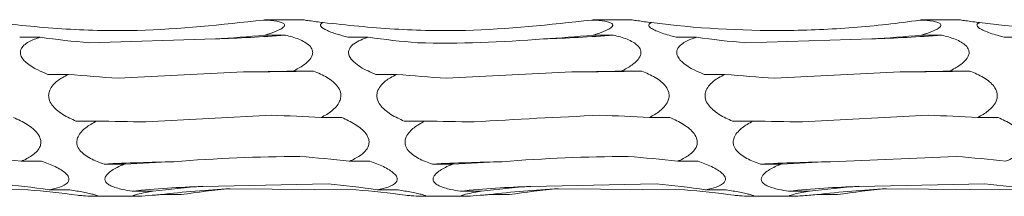
# Model space of a CAD drawing. Units: millimetres. Extents: x 250 to 18741, y 250 to 10250.
# Drawn here: x 9080 to 9158, y 8905 to 8919 of the extents above; entities that cross this region are included whole.
import ezdxf

# ---------------------------------------------------------------- set-up
doc = ezdxf.new("R2010")
doc.units = ezdxf.units.MM
doc.header["$LTSCALE"] = 50

msp = doc.modelspace()

# ---------------------------------------------------------------- linework, layer by layer
at = {"color": 7, "linetype": 'Continuous', "lineweight": 15}
for p, q in [((9102.837, 8918.663), (9099.983, 8918.663)), ((9128.837, 8918.663), (9125.983, 8918.663)), ((9154.837, 8918.663), (9151.983, 8918.663)), ((9080.457, 8917.274), (9082.075, 8917.274)), ((9095.956, 8917.142), (9085.969, 8916.835)), ((9099.874, 8917.438), (9101.502, 8917.438)), ((9106.457, 8917.274), (9108.075, 8917.274)), ((9125.874, 8917.438), (9127.502, 8917.438)), ((9132.457, 8917.274), (9134.075, 8917.274)), ((9147.956, 8917.142), (9137.969, 8916.835)), ((9151.874, 8917.438), (9153.502, 8917.438)), ((9158.457, 8917.274), (9160.075, 8917.274)), ((9082.676, 8914.329), (9084.316, 8914.329)), ((9098.194, 8914.521), (9088.252, 8914.032)), ((9102.104, 8914.587), (9103.734, 8914.587)), ((9108.676, 8914.329), (9110.316, 8914.329)), ((9124.194, 8914.521), (9114.252, 8914.032)), ((9128.104, 8914.587), (9129.734, 8914.587)), ((9134.676, 8914.329), (9136.316, 8914.329)), ((9150.194, 8914.521), (9140.252, 8914.032)), ((9154.104, 8914.587), (9155.734, 8914.587)), ((9100.423, 8911.088), (9090.458, 8910.561)), ((9104.337, 8910.906), (9105.965, 8910.906)), ((9130.337, 8910.906), (9131.965, 8910.906)), ((9152.423, 8911.088), (9142.458, 8910.561)), ((9156.337, 8910.906), (9157.966, 8910.906)), ((9084.917, 8910.627), (9086.545, 8910.627)), ((9110.917, 8910.627), (9112.545, 8910.627)), ((9136.917, 8910.627), (9138.545, 8910.627)), ((9154.652, 8907.819), (9144.676, 8907.401)), ((9080.568, 8907.44), (9082.196, 8907.44)), ((9087.147, 8907.219), (9088.771, 8907.219)), ((9106.568, 8907.44), (9108.196, 8907.44)), ((9113.147, 8907.219), (9114.771, 8907.219)), ((9132.568, 8907.44), (9134.196, 8907.44)), ((9139.147, 8907.219), (9140.771, 8907.219)), ((9104.89, 8905.64), (9094.954, 8905.453)), ((9130.89, 8905.64), (9120.954, 8905.453)), ((9156.89, 8905.64), (9146.954, 8905.453)), ((9081.115, 8905.172), (9071.132, 8905.263)), ((9082.798, 8905.173), (9084.429, 8905.173)), ((9086.362, 8904.663), (9089.682, 8904.663)), ((9089.371, 8905.073), (9091.014, 8905.073)), ((9091.615, 8904.797), (9093.235, 8904.797)), ((9107.115, 8905.172), (9097.132, 8905.263)), ((9108.798, 8905.173), (9110.429, 8905.173)), ((9112.362, 8904.663), (9115.682, 8904.663)), ((9115.371, 8905.073), (9117.014, 8905.073)), ((9117.615, 8904.797), (9119.235, 8904.797)), ((9133.115, 8905.172), (9123.132, 8905.263)), ((9134.798, 8905.173), (9136.429, 8905.173)), ((9138.362, 8904.663), (9141.682, 8904.663)), ((9141.371, 8905.073), (9143.014, 8905.073)), ((9143.615, 8904.797), (9145.235, 8904.797)), ((9159.115, 8905.172), (9149.132, 8905.263))]:
    msp.add_line(p, q, dxfattribs=at)
at = {"color": 7, "linetype": 'Continuous', "lineweight": 15, "flags": 128}
for points in [[(9103.734, 8914.587), (9103.044, 8914.576), (9102.352, 8914.565), (9101.66, 8914.556), (9100.968, 8914.547), (9100.275, 8914.539), (9099.581, 8914.532), (9098.888, 8914.526), (9098.194, 8914.521)], [(9129.734, 8914.587), (9129.044, 8914.576), (9128.352, 8914.565), (9127.66, 8914.556), (9126.968, 8914.547), (9126.275, 8914.539), (9125.582, 8914.532), (9124.888, 8914.526), (9124.194, 8914.521)], [(9155.734, 8914.587), (9155.044, 8914.576), (9154.352, 8914.565), (9153.66, 8914.556), (9152.968, 8914.547), (9152.275, 8914.539), (9151.581, 8914.532), (9150.888, 8914.526), (9150.194, 8914.521)]]:
    msp.add_lwpolyline(points, dxfattribs=at)
at = {"color": 7, "linetype": 'Continuous', "lineweight": 15}
for centre, radius, start, end in [((9092.12, 9041.232), 124.149, 271.77053, 274.33374), ((9118.121, 9041.214), 124.131, 271.77035, 274.33391), ((9144.121, 9041.223), 124.14, 271.77044, 274.33382), ((9096.515, 8706.525), 200.913, 91.09507, 92.6727), ((9122.514, 8706.561), 200.877, 91.09493, 92.67284), ((9148.515, 8706.546), 200.891, 91.09504, 92.67281), ((9098.767, 8808.35), 97.178, 92.24849, 95.5486), ((9124.767, 8808.35), 97.178, 92.24837, 95.54855), ((9150.766, 8808.367), 97.161, 92.24808, 95.54885), ((9101.022, 8826.392), 78.967, 92.82323, 96.84127), ((9127.022, 8826.392), 78.967, 92.82323, 96.84127), ((9153.022, 8826.397), 78.962, 92.82309, 96.84141)]:
    msp.add_arc(centre, radius, start, end, dxfattribs=at)
for centre, major_axis, ratio, start_param, end_param in [((9092.091, 9002.613), (0.01, 86.04), 0.913821, 3.013986, 3.063785), ((9089.864, 8974.615), (78.625, -0.003), 0.733178, 4.789974, 4.840074), ((9118.091, 9002.613), (0.01, 86.04), 0.913821, 3.013986, 3.063785), ((9115.864, 8974.615), (78.625, -0.003), 0.733178, 4.789974, 4.840074), ((9144.091, 9002.613), (0.01, 86.04), 0.913821, 3.013986, 3.063785), ((9141.864, 8974.615), (78.625, -0.003), 0.733178, 4.789974, 4.840074), ((9094.326, 8971.506), (78.625, -0.007), 0.733179, 4.584789, 4.635116), ((9092.088, 8927.371), (78.625, -0.001), 0.163936, 4.790129, 4.84013), ((9120.326, 8971.506), (78.625, -0.007), 0.733179, 4.584789, 4.635116), ((9118.088, 8927.371), (78.625, -0.001), 0.163936, 4.790129, 4.84013), ((9146.326, 8971.506), (78.625, -0.007), 0.733179, 4.584789, 4.635116), ((9144.088, 8927.371), (78.625, -0.001), 0.163936, 4.790129, 4.84013), ((9094.325, 8875.671), (78.625, -0.001), 0.451823, 1.443124, 1.493171), ((9120.325, 8875.671), (78.625, -0.001), 0.451823, 1.443124, 1.493171), ((9146.325, 8875.671), (78.625, -0.001), 0.451823, 1.443124, 1.493171), ((9096.557, 8923.411), (78.625, -0.001), 0.163935, 4.584704, 4.634738), ((9122.557, 8923.411), (78.625, -0.001), 0.163935, 4.584704, 4.634738), ((9148.557, 8923.411), (78.625, -0.001), 0.163935, 4.584704, 4.634738), ((9070.556, 8834.185), (78.625, -0.021), 0.939355, 1.443357, 1.493436), ((9096.556, 8834.185), (78.625, -0.021), 0.939355, 1.443357, 1.493436), ((9122.556, 8834.185), (78.625, -0.021), 0.939355, 1.443357, 1.493436), ((9148.556, 8834.185), (78.625, -0.021), 0.939355, 1.443357, 1.493436), ((9098.786, 8871.983), (78.625, -0.002), 0.451827, 1.648602, 1.698537), ((9124.786, 8871.983), (78.625, -0.002), 0.451827, 1.648602, 1.698537), ((9150.786, 8871.983), (78.625, -0.002), 0.451827, 1.648602, 1.698537), ((9072.782, 8814.692), (0.007, 91.224), 0.86189, 6.155537, 6.20552), ((9101.022, 8831.817), (78.625, -0.002), 0.939351, 1.648074, 1.698461), ((9098.782, 8814.692), (0.007, 91.224), 0.86189, 6.155537, 6.20552), ((9127.022, 8831.817), (78.625, -0.002), 0.939351, 1.648074, 1.698461), ((9124.782, 8814.692), (0.007, 91.224), 0.86189, 6.155537, 6.20552), ((9153.022, 8831.817), (78.625, -0.002), 0.939351, 1.648074, 1.698461), ((9150.782, 8814.692), (0.007, 91.224), 0.86189, 6.155537, 6.20552), ((9075.022, 8822.723), (-0.003, 82.698), 0.950749, 6.15549, 6.205578), ((9103.25, 8814.316), (-0.005, 91.224), 0.861893, 0.077817, 0.127652), ((9101.022, 8822.723), (-0.003, 82.698), 0.950749, 6.15549, 6.205578), ((9129.25, 8814.316), (-0.005, 91.224), 0.861893, 0.077817, 0.127652), ((9127.022, 8822.723), (-0.003, 82.698), 0.950749, 6.15549, 6.205578), ((9155.25, 8814.316), (-0.005, 91.224), 0.861893, 0.077817, 0.127652)]:
    msp.add_ellipse(centre, major_axis=major_axis, ratio=ratio, start_param=start_param, end_param=end_param, dxfattribs=at)
for points, knots in [([(9099.775, 8918.632), (9096.444, 8918.269), (9091.241, 8917.702), (9084.119, 8917.844), (9080.377, 8918.237), (9078.501, 8918.434)], [0, 0, 0, 0, 0.4702485, 0.734421, 1, 1, 1, 1]), ([(9099.983, 8918.663), (9099.984, 8918.663), (9100.004, 8918.666), (9099.935, 8918.656), (9099.826, 8918.64), (9099.775, 8918.632)], [0, 0, 0, 0, 0.021655, 0.534349, 1, 1, 1, 1]), ([(9099.775, 8918.632), (9099.789, 8918.631), (9100.161, 8918.614), (9100.676, 8918.574), (9101.202, 8918.459), (9101.424, 8918.341), (9101.453, 8918.2), (9101.34, 8918.046), (9100.985, 8917.824), (9100.452, 8917.615), (9100.024, 8917.484), (9099.874, 8917.438)], [0, 0, 0, 0, 0.009804, 0.249127, 0.35495, 0.461952, 0.532594, 0.603152, 0.707626, 0.897253, 1, 1, 1, 1]), ([(9104.501, 8918.434), (9104.317, 8918.457), (9103.934, 8918.507), (9103.4, 8918.581), (9103.006, 8918.638), (9102.855, 8918.66), (9102.835, 8918.663), (9102.838, 8918.663), (9102.839, 8918.663)], [0, 0, 0, 0, 0.2375299, 0.4964724, 0.7574832, 0.9063368, 0.9781745, 1, 1, 1, 1]), ([(9125.775, 8918.632), (9122.444, 8918.269), (9117.241, 8917.702), (9110.119, 8917.844), (9106.377, 8918.237), (9104.501, 8918.434)], [0, 0, 0, 0, 0.470254, 0.734421, 1, 1, 1, 1]), ([(9125.983, 8918.663), (9125.984, 8918.663), (9126.004, 8918.666), (9125.935, 8918.656), (9125.826, 8918.64), (9125.775, 8918.632)], [0, 0, 0, 0, 0.021656, 0.534404, 1, 1, 1, 1]), ([(9125.775, 8918.632), (9125.789, 8918.631), (9126.161, 8918.614), (9126.676, 8918.574), (9127.202, 8918.459), (9127.424, 8918.341), (9127.453, 8918.2), (9127.34, 8918.046), (9126.985, 8917.824), (9126.452, 8917.615), (9126.024, 8917.484), (9125.874, 8917.438)], [0, 0, 0, 0, 0.009783, 0.249121, 0.354958, 0.461946, 0.532587, 0.60315, 0.707595, 0.897255, 1, 1, 1, 1]), ([(9130.501, 8918.434), (9130.317, 8918.457), (9129.934, 8918.507), (9129.4, 8918.581), (9129.006, 8918.638), (9128.855, 8918.66), (9128.835, 8918.663), (9128.838, 8918.663), (9128.839, 8918.663)], [0, 0, 0, 0, 0.2375676, 0.4964715, 0.75748, 0.9063324, 0.9781735, 1, 1, 1, 1]), ([(9151.775, 8918.632), (9150.022, 8918.376), (9148.259, 8918.179), (9145.598, 8917.973), (9144.708, 8917.919), (9142.922, 8917.842), (9142.025, 8917.818), (9137.547, 8917.777), (9134.005, 8917.988), (9130.501, 8918.434)], [0, 0, 0, 0, 0.25, 0.25, 0.375, 0.375, 0.5, 0.5, 1, 1, 1, 1]), ([(9151.983, 8918.663), (9151.984, 8918.663), (9152.004, 8918.666), (9151.935, 8918.656), (9151.826, 8918.64), (9151.775, 8918.632)], [0, 0, 0, 0, 0.021656, 0.534404, 1, 1, 1, 1]), ([(9151.775, 8918.632), (9151.789, 8918.631), (9152.161, 8918.614), (9152.676, 8918.574), (9153.202, 8918.459), (9153.424, 8918.341), (9153.453, 8918.2), (9153.34, 8918.046), (9152.985, 8917.824), (9152.452, 8917.615), (9152.024, 8917.484), (9151.874, 8917.438)], [0, 0, 0, 0, 0.009783, 0.249124, 0.354946, 0.461947, 0.532587, 0.603144, 0.707591, 0.897254, 1, 1, 1, 1]), ([(9156.501, 8918.434), (9156.317, 8918.457), (9155.934, 8918.507), (9155.4, 8918.581), (9155.006, 8918.638), (9154.855, 8918.66), (9154.835, 8918.663), (9154.838, 8918.663), (9154.839, 8918.663)], [0, 0, 0, 0, 0.2375676, 0.4964715, 0.75748, 0.9063324, 0.9781735, 1, 1, 1, 1]), ([(9177.775, 8918.632), (9176.022, 8918.376), (9174.259, 8918.179), (9171.598, 8917.973), (9170.708, 8917.919), (9168.923, 8917.842), (9168.025, 8917.818), (9163.547, 8917.777), (9160.005, 8917.988), (9156.501, 8918.434)], [0, 0, 0, 0, 0.25, 0.25, 0.375, 0.375, 0.5, 0.5, 1, 1, 1, 1]), ([(9106.457, 8917.274), (9106.165, 8917.348), (9105.876, 8917.428), (9105.464, 8917.559), (9105.33, 8917.604), (9105.071, 8917.7), (9104.946, 8917.75), (9104.598, 8917.908), (9104.398, 8918.026), (9104.302, 8918.174), (9104.291, 8918.202), (9104.288, 8918.258), (9104.297, 8918.284), (9104.346, 8918.358), (9104.414, 8918.4), (9104.501, 8918.434)], [0, 0, 0, 0, 0.25, 0.25, 0.375, 0.375, 0.5, 0.5, 0.75, 0.75, 0.8125, 0.8125, 0.875, 0.875, 1, 1, 1, 1]), ([(9132.457, 8917.274), (9132.317, 8917.311), (9131.791, 8917.447), (9131.128, 8917.661), (9130.562, 8917.926), (9130.318, 8918.109), (9130.271, 8918.262), (9130.348, 8918.364), (9130.454, 8918.412), (9130.501, 8918.434)], [0, 0, 0, 0, 0.119874, 0.452345, 0.595625, 0.740433, 0.833599, 0.92675, 1, 1, 1, 1]), ([(9158.457, 8917.274), (9158.317, 8917.311), (9157.791, 8917.447), (9157.128, 8917.661), (9156.562, 8917.926), (9156.318, 8918.109), (9156.272, 8918.262), (9156.348, 8918.364), (9156.454, 8918.412), (9156.501, 8918.434)], [0, 0, 0, 0, 0.119874, 0.452345, 0.595625, 0.740433, 0.833599, 0.92675, 1, 1, 1, 1]), ([(9082.676, 8914.329), (9082.411, 8914.44), (9081.803, 8914.693), (9081.11, 8915.114), (9080.67, 8915.569), (9080.504, 8915.903), (9080.508, 8916.215), (9080.653, 8916.517), (9081.074, 8916.891), (9081.607, 8917.124), (9082.001, 8917.25), (9082.075, 8917.274)], [0, 0, 0, 0, 0.157172, 0.360418, 0.44452, 0.529464, 0.593022, 0.656397, 0.758994, 0.954498, 1, 1, 1, 1]), ([(9101.502, 8917.438), (9101.683, 8917.392), (9102.231, 8917.252), (9102.903, 8916.997), (9103.431, 8916.623), (9103.653, 8916.309), (9103.683, 8915.984), (9103.57, 8915.662), (9103.217, 8915.237), (9102.684, 8914.875), (9102.256, 8914.662), (9102.104, 8914.587)], [0, 0, 0, 0, 0.1073567, 0.3238292, 0.418914, 0.5150398, 0.5786922, 0.6422777, 0.7361558, 0.9063838, 1, 1, 1, 1]), ([(9108.676, 8914.329), (9108.465, 8914.412), (9108.256, 8914.5), (9107.846, 8914.696), (9107.645, 8914.803), (9107.266, 8915.037), (9107.085, 8915.166), (9106.769, 8915.46), (9106.635, 8915.626), (9106.529, 8915.893), (9106.51, 8915.986), (9106.512, 8916.167), (9106.534, 8916.256), (9106.61, 8916.42), (9106.664, 8916.497), (9106.792, 8916.636), (9106.865, 8916.699), (9107.105, 8916.874), (9107.286, 8916.97), (9107.667, 8917.138), (9107.869, 8917.21), (9108.075, 8917.274)], [0, 0, 0, 0, 0.125, 0.125, 0.25, 0.25, 0.375, 0.375, 0.5, 0.5, 0.5625, 0.5625, 0.625, 0.625, 0.6875, 0.6875, 0.75, 0.75, 0.875, 0.875, 1, 1, 1, 1]), ([(9127.502, 8917.438), (9127.683, 8917.392), (9128.231, 8917.252), (9128.903, 8916.997), (9129.431, 8916.624), (9129.653, 8916.309), (9129.683, 8915.984), (9129.57, 8915.662), (9129.217, 8915.237), (9128.684, 8914.875), (9128.256, 8914.662), (9128.104, 8914.587)], [0, 0, 0, 0, 0.107355, 0.323825, 0.418922, 0.515047, 0.578698, 0.642283, 0.73616, 0.906385, 1, 1, 1, 1]), ([(9134.676, 8914.329), (9134.411, 8914.44), (9133.803, 8914.693), (9133.11, 8915.114), (9132.67, 8915.569), (9132.504, 8915.903), (9132.508, 8916.215), (9132.653, 8916.517), (9133.074, 8916.891), (9133.607, 8917.124), (9134.001, 8917.25), (9134.075, 8917.274)], [0, 0, 0, 0, 0.157157, 0.360426, 0.444529, 0.529469, 0.593028, 0.656412, 0.759024, 0.954516, 1, 1, 1, 1]), ([(9153.502, 8917.438), (9153.683, 8917.392), (9154.231, 8917.252), (9154.903, 8916.997), (9155.431, 8916.623), (9155.653, 8916.309), (9155.683, 8915.984), (9155.57, 8915.662), (9155.217, 8915.237), (9154.684, 8914.875), (9154.256, 8914.662), (9154.104, 8914.587)], [0, 0, 0, 0, 0.107356, 0.323826, 0.41891, 0.515044, 0.578696, 0.642281, 0.736158, 0.906385, 1, 1, 1, 1]), ([(9084.917, 8910.627), (9084.747, 8910.701), (9084.201, 8910.941), (9083.529, 8911.346), (9082.995, 8911.897), (9082.77, 8912.323), (9082.734, 8912.74), (9082.84, 8913.134), (9083.18, 8913.621), (9083.714, 8914.021), (9084.149, 8914.244), (9084.316, 8914.329)], [0, 0, 0, 0, 0.100446, 0.32234, 0.416696, 0.512005, 0.57569, 0.639321, 0.731603, 0.897283, 1, 1, 1, 1]), ([(9103.734, 8914.587), (9103.917, 8914.513), (9104.465, 8914.29), (9105.138, 8913.905), (9105.664, 8913.379), (9105.887, 8912.956), (9105.916, 8912.539), (9105.802, 8912.139), (9105.449, 8911.632), (9104.915, 8911.222), (9104.487, 8910.988), (9104.337, 8910.906)], [0, 0, 0, 0, 0.108126, 0.323877, 0.419113, 0.515412, 0.579033, 0.642585, 0.736591, 0.907242, 1, 1, 1, 1]), ([(9110.917, 8910.627), (9110.747, 8910.701), (9110.201, 8910.941), (9109.529, 8911.346), (9108.995, 8911.897), (9108.77, 8912.323), (9108.734, 8912.74), (9108.84, 8913.134), (9109.18, 8913.621), (9109.714, 8914.021), (9110.149, 8914.244), (9110.316, 8914.329)], [0, 0, 0, 0, 0.100428, 0.322363, 0.416691, 0.512011, 0.575699, 0.639342, 0.731614, 0.897281, 1, 1, 1, 1]), ([(9129.734, 8914.587), (9129.917, 8914.513), (9130.465, 8914.29), (9131.138, 8913.905), (9131.664, 8913.379), (9131.887, 8912.956), (9131.916, 8912.539), (9131.802, 8912.139), (9131.449, 8911.632), (9130.915, 8911.222), (9130.487, 8910.988), (9130.337, 8910.906)], [0, 0, 0, 0, 0.108126, 0.323877, 0.419113, 0.515412, 0.579033, 0.642585, 0.736591, 0.907242, 1, 1, 1, 1]), ([(9136.917, 8910.627), (9136.747, 8910.701), (9136.201, 8910.941), (9135.529, 8911.346), (9134.995, 8911.897), (9134.77, 8912.323), (9134.734, 8912.74), (9134.84, 8913.134), (9135.18, 8913.621), (9135.714, 8914.021), (9136.149, 8914.244), (9136.316, 8914.329)], [0, 0, 0, 0, 0.10043, 0.322351, 0.41668, 0.512003, 0.575691, 0.639336, 0.731609, 0.897279, 1, 1, 1, 1]), ([(9155.734, 8914.587), (9155.917, 8914.513), (9156.465, 8914.29), (9157.138, 8913.905), (9157.664, 8913.379), (9157.886, 8912.956), (9157.916, 8912.539), (9157.803, 8912.139), (9157.449, 8911.632), (9156.915, 8911.222), (9156.487, 8910.988), (9156.337, 8910.906)], [0, 0, 0, 0, 0.108125, 0.323894, 0.41913, 0.515419, 0.57904, 0.642586, 0.736592, 0.907243, 1, 1, 1, 1]), ([(9079.966, 8910.906), (9080.148, 8910.825), (9080.697, 8910.583), (9081.369, 8910.177), (9081.896, 8909.649), (9082.118, 8909.237), (9082.147, 8908.847), (9082.034, 8908.484), (9081.68, 8908.039), (9081.147, 8907.695), (9080.719, 8907.506), (9080.568, 8907.44)], [0, 0, 0, 0, 0.108008, 0.323867, 0.41909, 0.515344, 0.57897, 0.642521, 0.736509, 0.907101, 1, 1, 1, 1]), ([(9105.965, 8910.906), (9106.148, 8910.825), (9106.696, 8910.583), (9107.369, 8910.177), (9107.896, 8909.648), (9108.118, 8909.238), (9108.147, 8908.847), (9108.034, 8908.484), (9107.68, 8908.039), (9107.147, 8907.695), (9106.719, 8907.506), (9106.568, 8907.44)], [0, 0, 0, 0, 0.108002, 0.323869, 0.419074, 0.515341, 0.578964, 0.642517, 0.736501, 0.907069, 1, 1, 1, 1]), ([(9131.965, 8910.906), (9132.148, 8910.825), (9132.697, 8910.583), (9133.369, 8910.177), (9133.896, 8909.648), (9134.118, 8909.238), (9134.147, 8908.847), (9134.034, 8908.484), (9133.68, 8908.039), (9133.147, 8907.695), (9132.719, 8907.506), (9132.568, 8907.44)], [0, 0, 0, 0, 0.108004, 0.323874, 0.419079, 0.515348, 0.578971, 0.642519, 0.736516, 0.907086, 1, 1, 1, 1]), ([(9157.966, 8910.906), (9158.148, 8910.825), (9158.697, 8910.583), (9159.369, 8910.177), (9159.896, 8909.649), (9160.118, 8909.237), (9160.147, 8908.847), (9160.034, 8908.484), (9159.68, 8908.039), (9159.147, 8907.695), (9158.719, 8907.506), (9158.568, 8907.44)], [0, 0, 0, 0, 0.108006, 0.323862, 0.419083, 0.515345, 0.578969, 0.642525, 0.736512, 0.907084, 1, 1, 1, 1]), ([(9087.147, 8907.219), (9086.961, 8907.283), (9086.404, 8907.476), (9085.729, 8907.815), (9085.211, 8908.287), (9084.996, 8908.665), (9084.966, 8909.047), (9085.077, 8909.423), (9085.428, 8909.907), (9085.961, 8910.31), (9086.391, 8910.543), (9086.545, 8910.627)], [0, 0, 0, 0, 0.109896, 0.328791, 0.421232, 0.514657, 0.57828, 0.641838, 0.735483, 0.905041, 1, 1, 1, 1]), ([(9113.147, 8907.219), (9112.961, 8907.283), (9112.404, 8907.476), (9111.729, 8907.815), (9111.211, 8908.287), (9110.996, 8908.665), (9110.965, 8909.047), (9111.077, 8909.423), (9111.428, 8909.907), (9111.961, 8910.31), (9112.391, 8910.543), (9112.545, 8910.627)], [0, 0, 0, 0, 0.109916, 0.328775, 0.421246, 0.514662, 0.578287, 0.64185, 0.735485, 0.905059, 1, 1, 1, 1]), ([(9139.147, 8907.219), (9138.961, 8907.283), (9138.404, 8907.476), (9137.729, 8907.815), (9137.211, 8908.287), (9136.996, 8908.665), (9136.965, 8909.047), (9137.077, 8909.423), (9137.428, 8909.907), (9137.961, 8910.31), (9138.391, 8910.543), (9138.545, 8910.627)], [0, 0, 0, 0, 0.109915, 0.32879, 0.421245, 0.51466, 0.578285, 0.641842, 0.735487, 0.90506, 1, 1, 1, 1]), ([(9082.196, 8907.44), (9082.378, 8907.376), (9082.926, 8907.183), (9083.598, 8906.872), (9084.125, 8906.49), (9084.347, 8906.208), (9084.377, 8905.955), (9084.265, 8905.731), (9083.912, 8905.474), (9083.379, 8905.295), (9082.95, 8905.205), (9082.798, 8905.173)], [0, 0, 0, 0, 0.1073654, 0.3238315, 0.4189077, 0.515053, 0.5787054, 0.6422896, 0.736183, 0.9064342, 1, 1, 1, 1]), ([(9089.371, 8905.073), (9089.111, 8905.114), (9088.506, 8905.21), (9087.814, 8905.404), (9087.369, 8905.669), (9087.2, 8905.891), (9087.202, 8906.129), (9087.345, 8906.387), (9087.761, 8906.749), (9088.294, 8907.023), (9088.69, 8907.186), (9088.771, 8907.219)], [0, 0, 0, 0, 0.154278, 0.358492, 0.443047, 0.528435, 0.591973, 0.655341, 0.757287, 0.95084, 1, 1, 1, 1]), ([(9108.196, 8907.44), (9108.378, 8907.376), (9108.926, 8907.183), (9109.598, 8906.872), (9110.125, 8906.49), (9110.347, 8906.208), (9110.378, 8905.955), (9110.265, 8905.731), (9109.912, 8905.474), (9109.379, 8905.295), (9108.95, 8905.205), (9108.798, 8905.173)], [0, 0, 0, 0, 0.107402, 0.323827, 0.41893, 0.515064, 0.578715, 0.642298, 0.736189, 0.906436, 1, 1, 1, 1]), ([(9115.371, 8905.073), (9115.11, 8905.114), (9114.506, 8905.21), (9113.814, 8905.404), (9113.369, 8905.669), (9113.2, 8905.891), (9113.202, 8906.129), (9113.345, 8906.387), (9113.761, 8906.749), (9114.294, 8907.023), (9114.69, 8907.186), (9114.771, 8907.219)], [0, 0, 0, 0, 0.154294, 0.3584868, 0.4430401, 0.5284271, 0.5919635, 0.6553305, 0.7572742, 0.9508409, 1, 1, 1, 1]), ([(9134.196, 8907.44), (9134.378, 8907.376), (9134.926, 8907.183), (9135.598, 8906.872), (9136.125, 8906.49), (9136.348, 8906.208), (9136.377, 8905.955), (9136.265, 8905.731), (9135.912, 8905.474), (9135.379, 8905.295), (9134.95, 8905.205), (9134.798, 8905.173)], [0, 0, 0, 0, 0.107383, 0.323828, 0.418932, 0.515067, 0.578717, 0.642295, 0.736187, 0.906435, 1, 1, 1, 1]), ([(9141.371, 8905.073), (9141.111, 8905.114), (9140.506, 8905.21), (9139.814, 8905.404), (9139.369, 8905.669), (9139.2, 8905.891), (9139.202, 8906.129), (9139.345, 8906.387), (9139.761, 8906.749), (9140.294, 8907.023), (9140.69, 8907.186), (9140.771, 8907.219)], [0, 0, 0, 0, 0.154294, 0.3584868, 0.4430401, 0.5284271, 0.5919635, 0.6553305, 0.7572742, 0.9508409, 1, 1, 1, 1]), ([(9084.429, 8905.173), (9084.613, 8905.143), (9085.161, 8905.054), (9085.833, 8904.925), (9086.36, 8904.799), (9086.582, 8904.725), (9086.611, 8904.681), (9086.497, 8904.661), (9086.143, 8904.665), (9085.61, 8904.702), (9085.182, 8904.736), (9085.032, 8904.748)], [0, 0, 0, 0, 0.1084304, 0.3238763, 0.4192029, 0.5155512, 0.57916, 0.6427008, 0.7367559, 0.9075808, 1, 1, 1, 1]), ([(9091.615, 8904.797), (9091.485, 8904.786), (9090.965, 8904.743), (9090.304, 8904.69), (9089.729, 8904.66), (9089.48, 8904.664), (9089.429, 8904.697), (9089.523, 8904.749), (9089.841, 8904.841), (9090.373, 8904.957), (9090.821, 8905.038), (9091.014, 8905.073)], [0, 0, 0, 0, 0.076632, 0.306343, 0.405776, 0.506286, 0.570206, 0.634124, 0.723568, 0.881065, 1, 1, 1, 1]), ([(9110.429, 8905.173), (9110.613, 8905.143), (9111.161, 8905.054), (9111.833, 8904.925), (9112.36, 8904.799), (9112.582, 8904.725), (9112.611, 8904.681), (9112.498, 8904.661), (9112.143, 8904.665), (9111.61, 8904.702), (9111.182, 8904.736), (9111.032, 8904.748)], [0, 0, 0, 0, 0.108449, 0.323893, 0.419205, 0.515562, 0.579169, 0.642703, 0.736758, 0.907581, 1, 1, 1, 1]), ([(9117.615, 8904.797), (9117.485, 8904.786), (9116.965, 8904.743), (9116.304, 8904.69), (9115.729, 8904.66), (9115.48, 8904.664), (9115.429, 8904.697), (9115.523, 8904.749), (9115.841, 8904.841), (9116.373, 8904.957), (9116.821, 8905.038), (9117.014, 8905.073)], [0, 0, 0, 0, 0.076652, 0.306347, 0.40578, 0.506301, 0.570219, 0.634138, 0.723582, 0.881064, 1, 1, 1, 1]), ([(9136.429, 8905.173), (9136.613, 8905.143), (9137.161, 8905.054), (9137.833, 8904.925), (9138.36, 8904.799), (9138.582, 8904.725), (9138.611, 8904.681), (9138.498, 8904.661), (9138.143, 8904.665), (9137.61, 8904.702), (9137.182, 8904.736), (9137.032, 8904.748)], [0, 0, 0, 0, 0.10845, 0.323895, 0.419207, 0.515564, 0.579171, 0.642706, 0.736773, 0.907581, 1, 1, 1, 1]), ([(9143.615, 8904.797), (9143.402, 8904.779), (9143.191, 8904.762), (9142.78, 8904.729), (9142.58, 8904.713), (9142.2, 8904.686), (9142.018, 8904.674), (9141.783, 8904.665), (9141.71, 8904.663), (9141.587, 8904.663), (9141.536, 8904.666), (9141.465, 8904.676), (9141.447, 8904.684), (9141.45, 8904.707), (9141.472, 8904.721), (9141.587, 8904.769), (9141.725, 8904.808), (9142.044, 8904.885), (9142.225, 8904.923), (9142.609, 8905), (9142.81, 8905.037), (9143.014, 8905.073)], [0, 0, 0, 0, 0.125, 0.125, 0.25, 0.25, 0.375, 0.375, 0.4375, 0.4375, 0.5, 0.5, 0.5625, 0.5625, 0.625, 0.625, 0.75, 0.75, 0.875, 0.875, 1, 1, 1, 1])]:
    msp.add_open_spline(points, degree=3, knots=knots, dxfattribs=at)
for points in [[(9121.956, 8917.142), (9118.624, 8916.86), (9115.295, 8916.759), (9111.969, 8916.835)], [(9126.423, 8911.088), (9123.084, 8910.939), (9119.763, 8910.764), (9116.458, 8910.561)], [(9102.652, 8907.819), (9099.323, 8907.815), (9095.998, 8907.676), (9092.676, 8907.401)], [(9128.652, 8907.819), (9125.323, 8907.815), (9121.998, 8907.676), (9118.676, 8907.401)]]:
    msp.add_open_spline(points, degree=3, dxfattribs=at)

doc.saveas('drawing.dxf')
